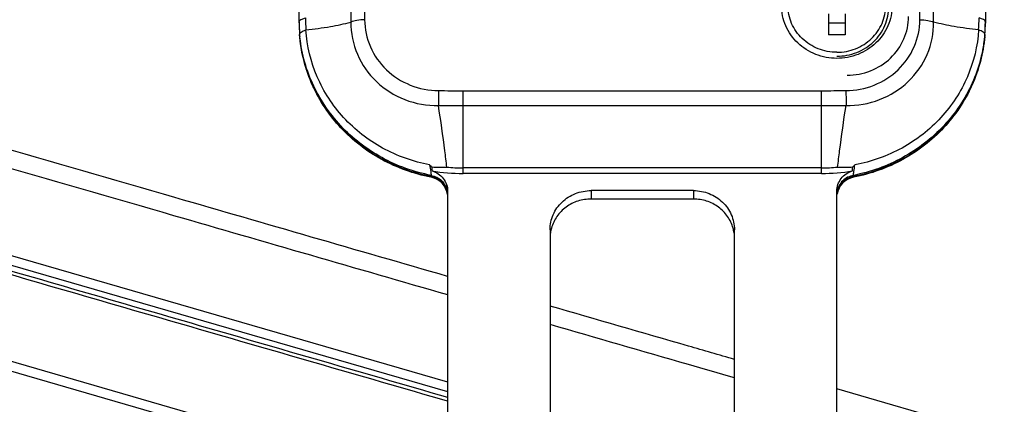
# Model space of a CAD drawing. Units: millimetres. Extents: x 23 to 1654, y 26 to 1167.
# Drawn here: x 959 to 1007, y 460 to 478 of the extents above; entities that cross this region are included whole.
import ezdxf

# ---------------------------------------------------------------- set-up
doc = ezdxf.new("R2010")
doc.units = ezdxf.units.MM
doc.layers.add('7_ALL_FEATURES', color=7, linetype='Continuous')
doc.layers.add('SLD-0', color=7, linetype='Continuous')

msp = doc.modelspace()

# ---------------------------------------------------------------- linework, layer by layer
at = {"layer": '7_ALL_FEATURES', "color": 7, "linetype": 'Continuous'}
for p, q in [((998.472, 478.628), (998.472, 477.606)), ((999.272, 478.628), (999.272, 477.606)), ((999.272, 478.181), (998.472, 478.181)), ((999.272, 477.606), (998.472, 477.606))]:
    msp.add_line(p, q, dxfattribs=at)
for points, knots in [([(998.872, 476.757), (998.716, 476.757), (998.404, 476.787), (997.954, 476.917), (997.538, 477.129), (997.174, 477.414), (996.875, 477.761), (996.652, 478.159), (996.515, 478.59), (996.469, 479.039), (996.515, 479.487), (996.652, 479.919), (996.875, 480.316), (997.174, 480.664), (997.538, 480.949), (997.954, 481.16), (998.404, 481.291), (998.716, 481.32), (998.872, 481.32)], [0, 0, 0, 0, 0.063894, 0.127574, 0.190871, 0.253656, 0.315886, 0.377596, 0.438907, 0.5, 0.561093, 0.622404, 0.684114, 0.746344, 0.809129, 0.872426, 0.936106, 1, 1, 1, 1]), ([(998.872, 476.563), (999.037, 476.563), (999.369, 476.594), (999.847, 476.733), (1000.288, 476.958), (1000.675, 477.261), (1000.994, 477.632), (1001.231, 478.055), (1001.377, 478.515), (1001.426, 478.994), (1001.377, 479.473), (1001.231, 479.933), (1000.994, 480.357), (1000.675, 480.727), (1000.288, 481.031), (999.847, 481.256), (999.369, 481.394), (999.037, 481.426), (998.872, 481.426)], [0, 0, 0, 0, 0.063731, 0.127272, 0.190472, 0.253221, 0.315479, 0.377282, 0.438736, 0.5, 0.561264, 0.622717, 0.684521, 0.746779, 0.809528, 0.872728, 0.936269, 1, 1, 1, 1]), ([(998.872, 476.757), (999.028, 476.757), (999.34, 476.787), (999.79, 476.917), (1000.205, 477.129), (1000.57, 477.414), (1000.869, 477.761), (1001.092, 478.159), (1001.229, 478.59), (1001.275, 479.039), (1001.229, 479.487), (1001.092, 479.919), (1000.869, 480.316), (1000.57, 480.664), (1000.205, 480.949), (999.79, 481.16), (999.34, 481.291), (999.028, 481.32), (998.872, 481.32)], [0, 0, 0, 0, 0.063894, 0.127574, 0.190871, 0.253656, 0.315886, 0.377596, 0.438907, 0.5, 0.561093, 0.622404, 0.684114, 0.746344, 0.809129, 0.872426, 0.936106, 1, 1, 1, 1])]:
    msp.add_open_spline(points, degree=3, knots=knots, dxfattribs=at)
at = {"layer": 'SLD-0', "color": 7, "linetype": 'Continuous'}
for p, q in [((972.622, 478.187), (972.622, 500.219)), ((1006.122, 500.237), (1006.122, 478.187)), ((975.146, 479.143), (975.146, 478.231)), ((1003.598, 478.231), (1003.598, 479.143)), ((1006.122, 478.187), (1006.122, 478.175)), ((1006.122, 478.187), (1006.122, 478.172)), ((980.622, 470.838), (980.622, 474.88)), ((980.622, 474.88), (998.122, 474.88)), ((998.122, 470.838), (998.122, 474.88)), ((980.622, 474.155), (998.122, 474.155)), ((998.122, 471.114), (980.622, 471.114)), ((979.06, 470.656), (979.046, 470.659)), ((979.066, 470.747), (979.066, 470.69)), ((998.122, 470.838), (980.622, 470.838)), ((999.677, 470.69), (999.677, 470.747)), ((999.698, 470.659), (999.684, 470.656)), ((928.705, 470.32), (979.872, 455.5)), ((928.585, 469.876), (979.872, 455.021)), ((979.872, 469.975), (979.872, 451.324)), ((986.872, 470.003), (986.872, 469.59)), ((991.872, 470.003), (986.872, 470.003)), ((991.872, 470.003), (991.872, 469.59)), ((998.872, 451.324), (998.872, 469.975)), ((991.872, 469.59), (986.872, 469.59)), ((952.515, 468.593), (979.872, 460.669)), ((952.395, 468.15), (979.872, 460.191)), ((984.872, 468.093), (984.872, 454.66)), ((993.872, 454.66), (993.872, 468.093)), ((1013.385, 456.123), (998.872, 460.316))]:
    msp.add_line(p, q, dxfattribs=at)
for centre, radius, start, end in [((1134.307, 479.247), 158.492, 179.99878, 180.32702), ((844.444, 479.247), 158.485, 359.67297, 0.00123), ((981.6, 478.433), 8.67, 180.0025, 183.8767), ((997.144, 478.433), 8.67, 356.1233, 359.9975), ((979.919, 478.246), 7.297, 180, 180.5238), ((979.991, 478.187), 7.37, 180.0031, 184.0653), ((979.921, 478.187), 7.3, 180.0015, 183.1128), ((979.903, 478.246), 7.281, 180.5235, 181.7759), ((979.869, 478.244), 7.247, 181.775, 184.5861), ((979.938, 478.188), 7.316, 183.1119, 184.1233), ((998.873, 478.245), 7.248, 355.4277, 358.3288), ((998.752, 478.187), 7.37, 355.9483, 359.9063), ((998.806, 478.188), 7.316, 355.8767, 356.9278), ((998.822, 478.187), 7.3, 356.9271, 359.8794), ((998.842, 478.246), 7.279, 358.3276, 359.158), ((998.832, 478.246), 7.29, 359.1579, 359.4446), ((998.825, 478.246), 7.296, 359.4446, 0.0001), ((980.013, 478.188), 7.391, 184.0635, 184.3443), ((979.94, 478.188), 7.319, 184.1233, 184.3844), ((980.016, 478.189), 7.394, 184.3443, 185.1216), ((979.842, 478.243), 7.22, 184.5879, 184.8754), ((998.807, 478.187), 7.315, 350.6691, 353.6766), ((998.802, 478.188), 7.32, 353.6768, 355.3114), ((998.727, 478.189), 7.394, 354.8808, 355.6557), ((998.902, 478.242), 7.22, 355.1246, 355.4259), ((998.803, 478.188), 7.319, 355.3114, 355.6156), ((998.731, 478.188), 7.391, 355.6557, 355.95), ((998.803, 478.188), 7.319, 355.6156, 355.8767), ((998.791, 478.19), 7.331, 348.6223, 350.6682), ((998.758, 478.197), 7.365, 343.7697, 346.1504), ((998.772, 478.194), 7.35, 346.1505, 348.622), ((998.745, 478.201), 7.379, 342.2838, 343.7694), ((980.615, 675.805), 200.925, 269.66129, 270.00199), ((998.129, 675.815), 200.934, 269.99802, 270.3387), ((979.586, 478.407), 7.266, 266.1507, 271.969), ((980.623, 480.794), 9.68, 265.3325, 269.9939), ((998.121, 480.794), 9.68, 270.0062, 274.6675), ((999.158, 478.399), 7.258, 268.0306, 273.8562), ((978.872, 469.674), 1, 7.7575, 79.1818), ((980.623, 479.979), 9.141, 260.4717, 269.9952), ((998.121, 479.978), 9.14, 270.0045, 279.5294), ((999.872, 469.674), 1, 100.818, 171.2232), ((986.713, 467.677), 1.841, 164.3523, 172.084), ((992.031, 467.677), 1.841, 7.916, 15.6477)]:
    msp.add_arc(centre, radius, start, end, dxfattribs=at)
for points, knots in [([(979.872, 465.811), (975.435, 467.094), (958.985, 471.855), (942.536, 476.617), (930.523, 480.094)], [0, 0, 0, 0, 0.269731, 1, 1, 1, 1]), ([(979.875, 464.908), (975.418, 466.198), (958.892, 470.981), (942.366, 475.765), (930.297, 479.259)], [0, 0, 0, 0, 0.26971, 1, 1, 1, 1]), ([(1001.572, 479.039), (1001.572, 478.702), (1001.429, 478.018), (1000.824, 477.161), (999.926, 476.591), (998.872, 476.393), (997.818, 476.591), (996.92, 477.161), (996.315, 478.018), (996.172, 478.702), (996.172, 479.039)], [0, 0, 0, 0, 0.122356, 0.246273, 0.372375, 0.5, 0.627625, 0.753727, 0.877644, 1, 1, 1, 1]), ([(972.622, 478.246), (972.622, 478.252), (972.626, 478.279), (972.643, 478.302), (972.658, 478.316)], [0, 0, 0, 0, 0.222816, 1, 1, 1, 1]), ([(972.658, 478.316), (972.688, 478.345), (972.778, 478.392), (972.873, 478.419), (972.93, 478.432)], [0, 0, 0, 0, 0.416128, 1, 1, 1, 1]), ([(975.818, 478.342), (975.69, 478.342), (975.463, 478.325), (975.237, 478.273), (975.146, 478.231)], [0, 0, 0, 0, 0.560752, 1, 1, 1, 1]), ([(975.818, 478.342), (975.82, 477.893), (976.016, 476.98), (976.825, 475.836), (978.019, 475.07), (978.959, 474.887), (979.427, 474.884)], [0, 0, 0, 0, 0.244725, 0.492579, 0.744747, 1, 1, 1, 1]), ([(999.317, 474.884), (999.785, 474.887), (1000.724, 475.07), (1001.918, 475.836), (1002.728, 476.98), (1002.923, 477.893), (1002.926, 478.342)], [0, 0, 0, 0, 0.2552, 0.507364, 0.755226, 1, 1, 1, 1]), ([(999.372, 475.636), (999.761, 475.636), (1000.544, 475.783), (1001.54, 476.415), (1002.213, 477.368), (1002.372, 478.128), (1002.372, 478.502)], [0, 0, 0, 0, 0.255249, 0.507456, 0.755295, 1, 1, 1, 1]), ([(1002.926, 478.342), (1003.054, 478.342), (1003.281, 478.325), (1003.507, 478.273), (1003.598, 478.231)], [0, 0, 0, 0, 0.560752, 1, 1, 1, 1]), ([(1006.086, 478.316), (1006.056, 478.345), (1005.965, 478.392), (1005.87, 478.419), (1005.814, 478.432)], [0, 0, 0, 0, 0.416128, 1, 1, 1, 1]), ([(1006.122, 478.246), (1006.122, 478.252), (1006.118, 478.279), (1006.101, 478.302), (1006.086, 478.316)], [0, 0, 0, 0, 0.222816, 1, 1, 1, 1]), ([(972.648, 477.629), (972.648, 477.675), (972.719, 477.745), (972.829, 477.803), (972.907, 477.832), (972.95, 477.846)], [0, 0, 0, 0, 0.360555, 0.646449, 1, 1, 1, 1]), ([(972.95, 477.846), (973.351, 477.891), (974.088, 477.991), (974.817, 478.143), (975.146, 478.231)], [0, 0, 0, 0, 0.542149, 1, 1, 1, 1]), ([(978.989, 471.259), (978.189, 471.41), (976.636, 471.962), (974.704, 473.47), (973.38, 475.498), (973.001, 477.065), (972.95, 477.846)], [0, 0, 0, 0, 0.254851, 0.506526, 0.75457, 1, 1, 1, 1]), ([(975.146, 478.231), (975.142, 477.695), (975.362, 476.605), (976.321, 475.239), (977.748, 474.341), (978.867, 474.145), (979.423, 474.154)], [0, 0, 0, 0, 0.245672, 0.493542, 0.745166, 1, 1, 1, 1]), ([(999.321, 474.154), (999.876, 474.145), (1000.996, 474.341), (1002.423, 475.239), (1003.382, 476.604), (1003.602, 477.695), (1003.598, 478.231)], [0, 0, 0, 0, 0.25478, 0.506399, 0.754278, 1, 1, 1, 1]), ([(1005.794, 477.846), (1005.743, 477.065), (1005.364, 475.498), (1004.04, 473.47), (1002.108, 471.962), (1000.555, 471.41), (999.755, 471.259)], [0, 0, 0, 0, 0.245391, 0.493444, 0.745136, 1, 1, 1, 1]), ([(1005.794, 477.846), (1005.393, 477.891), (1004.656, 477.991), (1003.926, 478.143), (1003.598, 478.231)], [0, 0, 0, 0, 0.542149, 1, 1, 1, 1]), ([(1006.096, 477.629), (1006.096, 477.675), (1006.025, 477.745), (1005.915, 477.803), (1005.837, 477.832), (1005.794, 477.846)], [0, 0, 0, 0, 0.360555, 0.646449, 1, 1, 1, 1]), ([(979.066, 470.69), (978.222, 470.85), (976.581, 471.433), (974.536, 473.02), (973.123, 475.152), (972.707, 476.803), (972.643, 477.628)], [0, 0, 0, 0, 0.254823, 0.506523, 0.754584, 1, 1, 1, 1]), ([(979.066, 470.747), (978.227, 470.909), (976.596, 471.494), (974.56, 473.068), (973.145, 475.177), (972.718, 476.811), (972.648, 477.629)], [0, 0, 0, 0, 0.255192, 0.507233, 0.755239, 1, 1, 1, 1]), ([(979.046, 470.659), (978.213, 470.819), (976.593, 471.399), (974.568, 472.966), (973.155, 475.074), (972.725, 476.708), (972.651, 477.529)], [0, 0, 0, 0, 0.253851, 0.505193, 0.753647, 1, 1, 1, 1]), ([(1006.096, 477.629), (1006.026, 476.812), (1005.599, 475.177), (1004.184, 473.068), (1002.148, 471.494), (1000.517, 470.909), (999.677, 470.747)], [0, 0, 0, 0, 0.244724, 0.492739, 0.744797, 1, 1, 1, 1]), ([(1006.092, 477.529), (1006.019, 476.709), (1005.589, 475.074), (1004.176, 472.966), (1002.151, 471.399), (1000.531, 470.819), (999.698, 470.659)], [0, 0, 0, 0, 0.246353, 0.494807, 0.746149, 1, 1, 1, 1]), ([(1005.774, 475.956), (1005.563, 475.298), (1004.95, 474.028), (1003.543, 472.44), (1001.747, 471.269), (1000.379, 470.823), (999.677, 470.69)], [0, 0, 0, 0, 0.245813, 0.494399, 0.745998, 1, 1, 1, 1]), ([(979.873, 459.902), (975.568, 461.148), (958.788, 466.006), (942.009, 470.866), (929.534, 474.478)], [0, 0, 0, 0, 0.256545, 1, 1, 1, 1]), ([(979.427, 474.884), (979.427, 474.821), (979.425, 474.577), (979.424, 474.334), (979.423, 474.154)], [0, 0, 0, 0, 0.259414, 1, 1, 1, 1]), ([(999.317, 474.884), (999.317, 474.821), (999.319, 474.577), (999.32, 474.334), (999.321, 474.154)], [0, 0, 0, 0, 0.259414, 1, 1, 1, 1]), ([(979.872, 459.719), (975.563, 460.966), (958.767, 465.829), (941.972, 470.693), (929.485, 474.309)], [0, 0, 0, 0, 0.25655, 1, 1, 1, 1]), ([(979.835, 471.146), (979.803, 471.413), (979.678, 472.417), (979.538, 473.42), (979.423, 474.154)], [0, 0, 0, 0, 0.266172, 1, 1, 1, 1]), ([(998.909, 471.146), (998.941, 471.413), (999.066, 472.417), (999.206, 473.42), (999.321, 474.154)], [0, 0, 0, 0, 0.266172, 1, 1, 1, 1]), ([(978.989, 471.259), (979.009, 471.153), (979.038, 470.983), (979.063, 470.812), (979.066, 470.747)], [0, 0, 0, 0, 0.620736, 1, 1, 1, 1]), ([(979.098, 471.158), (979.099, 471.141), (979.104, 471.076), (979.108, 471.012), (979.11, 470.965)], [0, 0, 0, 0, 0.267467, 1, 1, 1, 1]), ([(999.634, 470.965), (999.635, 470.979), (999.637, 471.044), (999.642, 471.108), (999.646, 471.158)], [0, 0, 0, 0, 0.231047, 1, 1, 1, 1]), ([(999.677, 470.747), (999.681, 470.812), (999.706, 470.983), (999.735, 471.153), (999.755, 471.259)], [0, 0, 0, 0, 0.379234, 1, 1, 1, 1]), ([(979.066, 470.69), (979.066, 470.681), (979.067, 470.672), (979.063, 470.655), (979.06, 470.656)], [0, 0, 0, 0, 0.735881, 1, 1, 1, 1]), ([(979.066, 470.747), (979.258, 470.71), (979.627, 470.526), (979.823, 470.16), (979.857, 469.973)], [0, 0, 0, 0, 0.506407, 1, 1, 1, 1]), ([(979.066, 470.69), (979.258, 470.653), (979.627, 470.469), (979.823, 470.104), (979.857, 469.916)], [0, 0, 0, 0, 0.506407, 1, 1, 1, 1]), ([(979.11, 470.965), (979.324, 470.906), (979.715, 470.639), (979.872, 470.192), (979.872, 469.975)], [0, 0, 0, 0, 0.506175, 1, 1, 1, 1]), ([(998.872, 469.975), (998.872, 470.192), (999.029, 470.639), (999.42, 470.906), (999.634, 470.965)], [0, 0, 0, 0, 0.493825, 1, 1, 1, 1]), ([(999.677, 470.747), (999.485, 470.71), (999.117, 470.526), (998.921, 470.16), (998.887, 469.973)], [0, 0, 0, 0, 0.506407, 1, 1, 1, 1]), ([(999.677, 470.69), (999.485, 470.653), (999.117, 470.469), (998.921, 470.104), (998.887, 469.916)], [0, 0, 0, 0, 0.506407, 1, 1, 1, 1]), ([(999.684, 470.656), (999.681, 470.655), (999.677, 470.672), (999.677, 470.681), (999.677, 470.69)], [0, 0, 0, 0, 0.264285, 1, 1, 1, 1]), ([(984.872, 468.093), (984.872, 468.342), (984.978, 468.848), (985.426, 469.484), (986.091, 469.905), (986.612, 470.003), (986.872, 470.003)], [0, 0, 0, 0, 0.244723, 0.492544, 0.744732, 1, 1, 1, 1]), ([(991.872, 470.003), (992.132, 470.003), (992.653, 469.905), (993.318, 469.484), (993.766, 468.848), (993.872, 468.342), (993.872, 468.093)], [0, 0, 0, 0, 0.255268, 0.507456, 0.755277, 1, 1, 1, 1]), ([(986.872, 469.59), (986.655, 469.59), (986.22, 469.522), (985.636, 469.225), (985.182, 468.764), (984.996, 468.375), (984.94, 468.173)], [0, 0, 0, 0, 0.254267, 0.506297, 0.754858, 1, 1, 1, 1]), ([(993.804, 468.173), (993.747, 468.375), (993.562, 468.764), (993.107, 469.225), (992.524, 469.522), (992.089, 469.59), (991.872, 469.59)], [0, 0, 0, 0, 0.245142, 0.493703, 0.745733, 1, 1, 1, 1]), ([(993.872, 461.761), (993.124, 461.978), (990.124, 462.845), (987.124, 463.713), (984.872, 464.364)], [0, 0, 0, 0, 0.249345, 1, 1, 1, 1]), ([(993.869, 460.861), (993.122, 461.077), (990.123, 461.944), (987.125, 462.811), (984.874, 463.462)], [0, 0, 0, 0, 0.24932, 1, 1, 1, 1])]:
    msp.add_open_spline(points, degree=3, knots=knots, dxfattribs=at)
for points in [[(979.423, 474.154), (979.823, 474.154), (980.222, 474.155), (980.622, 474.155)], [(998.122, 474.155), (998.522, 474.155), (998.921, 474.154), (999.321, 474.154)], [(978.989, 471.259), (979.025, 471.225), (979.062, 471.192), (979.098, 471.158)], [(999.646, 471.158), (999.682, 471.192), (999.719, 471.225), (999.755, 471.259)]]:
    msp.add_open_spline(points, degree=3, dxfattribs=at)

doc.saveas('drawing.dxf')
